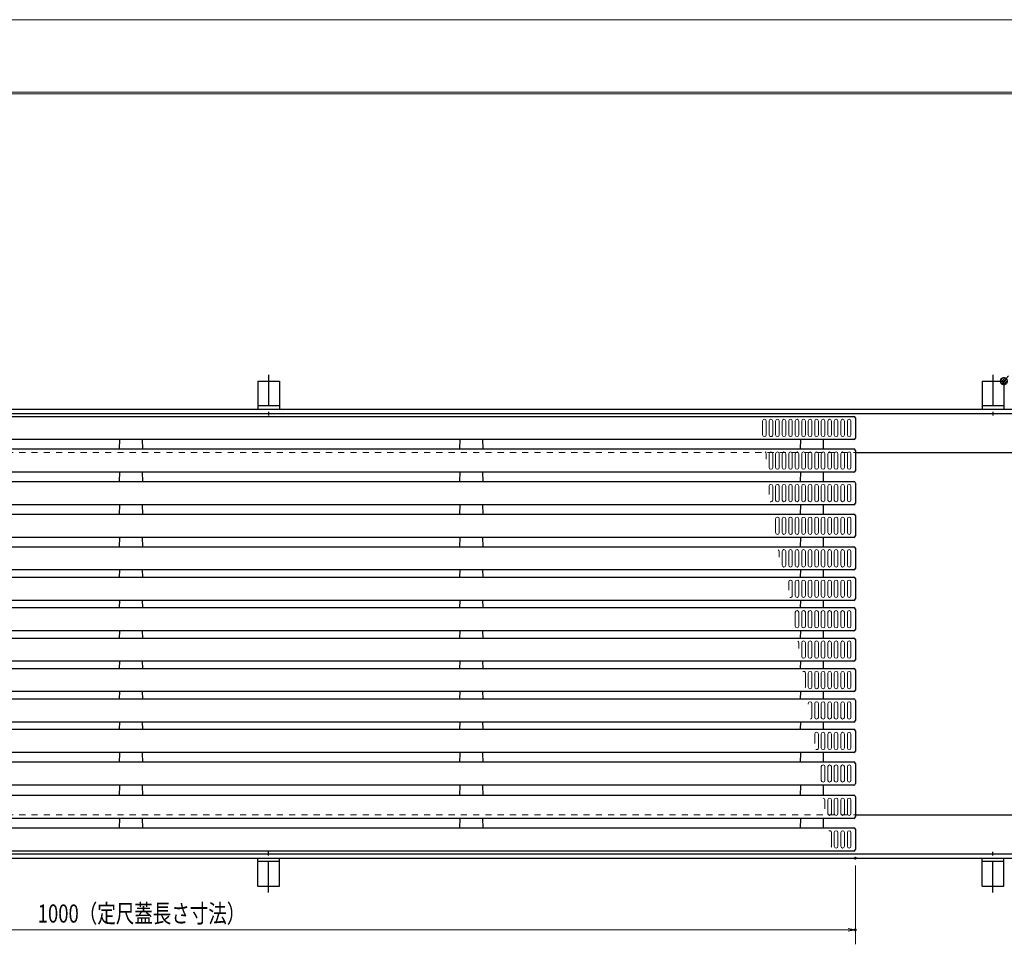
# Model space of a CAD drawing. Units: millimetres. Extents: x -1050 to 1050, y -743 to 742.
# Drawn here: x -373 to 306, y 104 to 742 of the extents above; entities that cross this region are included whole.
import ezdxf

# ---------------------------------------------------------------- set-up
doc = ezdxf.new("R2010")
doc.units = ezdxf.units.MM
doc.header["$LTSCALE"] = 5
doc.linetypes.add('JWW_CENTER1', pattern=[6.773333, 4.233333, -0.846667, 0.846667, -0.846667])
doc.linetypes.add('JWW_DASHED1', pattern=[1.693333, 0.846667, -0.846667])
for name, color, linetype in [('7-図\u3000枠', 7, 'Continuous'), ('PP', 7, 'Continuous'), ('アンカー', 7, 'Continuous'), ('ハッチング', 7, 'Continuous'), ('寸法注釈', 7, 'Continuous'), ('枠', 7, 'Continuous'), ('溝開口', 7, 'Continuous')]:
    doc.layers.add(name, color=color, linetype=linetype)
doc.styles.add('ＭＳ ゴシック', font='msgothic.ttc', dxfattribs={"height": 1})

# ---------------------------------------------------------------- blocks, each defined once
blk = doc.blocks.new('A$C5D7C781A_0-9_')
at = {"layer": 'アンカー', "color": 6, "linetype": 'JWW_CENTER1', "lineweight": 25}
blk.add_line((7.5, 28.02), (7.5, 0), dxfattribs=at)
at = {"layer": 'アンカー', "color": 7, "linetype": 'Continuous', "lineweight": 25}
for p, q in [((0, 23.76), (0, 4.45)), ((0, 23.76), (15, 23.76)), ((15, 23.76), (15, 4.45)), ((15, 6.75), (0, 6.75)), ((0, 4.45), (15, 4.45))]:
    blk.add_line(p, q, dxfattribs=at)
blk = doc.blocks.new('_OPEN_0-3_')
at = {"layer": '寸法注釈', "color": 2, "linetype": 'Continuous', "lineweight": 5}
for p, q in [((-1, 0.17), (0, 0)), ((0, 0), (-1, -0.17)), ((0, 0), (-1, 0))]:
    blk.add_line(p, q, dxfattribs=at)
blk = doc.blocks.new('_Dot_0-3_')
at = {"layer": '寸法注釈', "color": 2, "linetype": 'Continuous', "lineweight": 5}
for p, q in [((-0.5, 0), (-1, 0)), ((-0.48, 0.12), (-0.5, 0.06)), ((-0.5, 0.06), (-0.5, 0)), ((-0.5, 0), (-0.5, -0.06)), ((0, 0), (-0.5, 0)), ((-0.5, 0), (0, 0)), ((-0.46, 0.18), (-0.48, 0.12)), ((-0.44, 0.24), (-0.46, 0.18)), ((-0.4, 0.29), (-0.44, 0.24)), ((-0.36, 0.34), (-0.4, 0.29)), ((-0.32, 0.39), (-0.36, 0.34)), ((-0.27, 0.42), (-0.32, 0.39)), ((-0.21, 0.45), (-0.27, 0.42)), ((-0.15, 0.48), (-0.21, 0.45)), ((-0.09, 0.49), (-0.15, 0.48)), ((-0.03, 0.5), (-0.09, 0.49)), ((0.03, 0.5), (-0.03, 0.5)), ((0.5, 0), (0, 0)), ((0, 0), (0, 0)), ((0, 0), (0, 0)), ((0, 0), (0, 0)), ((0, 0), (0, 0)), ((0, 0), (0, 0)), ((0, 0), (0, 0)), ((0, 0), (0, 0)), ((0, 0), (0, 0)), ((0, 0), (0, 0)), ((0, 0), (0, 0)), ((0, 0), (0, 0)), ((0, 0), (0, 0)), ((0, 0), (0, 0)), ((0, 0), (0, 0)), ((0, 0), (0, 0)), ((0, 0), (0, 0)), ((0, 0), (0, 0)), ((0, 0), (0, 0)), ((0, 0), (0, 0)), ((0, 0), (0, 0)), ((0, 0), (0, 0)), ((0, 0), (0, 0)), ((0, 0), (0, 0)), ((0, 0), (0, 0)), ((0, 0), (0, 0)), ((0, 0), (0, 0)), ((0, 0), (0, 0)), ((0, 0), (0, 0)), ((0, 0), (0, 0)), ((0, 0), (0, 0)), ((0, 0), (0, 0)), ((0, 0), (0, 0)), ((0, 0), (0, 0)), ((0, 0), (0, 0)), ((0, 0), (0, 0)), ((0, 0), (0, 0)), ((0, 0), (0, 0)), ((0, 0), (0, 0)), ((0, 0), (0, 0)), ((0, 0), (0, 0)), ((0, 0), (0, 0)), ((0, 0), (0, 0)), ((0, 0), (0, 0)), ((0, 0), (0, 0)), ((0, 0), (0, 0)), ((0, 0), (0, 0)), ((0, 0), (0, 0)), ((0, 0), (0, 0)), ((0, 0), (0, 0)), ((0, 0), (0, 0)), ((0, 0), (0.5, 0)), ((0.09, 0.49), (0.03, 0.5)), ((0.15, 0.48), (0.09, 0.49)), ((0.21, 0.45), (0.15, 0.48)), ((0.27, 0.42), (0.21, 0.45)), ((0.32, 0.39), (0.27, 0.42)), ((0.36, 0.34), (0.32, 0.39)), ((0.4, 0.29), (0.36, 0.34)), ((0.44, 0.24), (0.4, 0.29)), ((0.46, 0.18), (0.44, 0.24)), ((0.48, 0.12), (0.46, 0.18)), ((0.5, 0.06), (0.48, 0.12)), ((0.5, 0), (0.5, 0.06)), ((-0.5, -0.06), (-0.48, -0.12)), ((-0.48, -0.12), (-0.46, -0.18)), ((-0.46, -0.18), (-0.44, -0.24)), ((-0.44, -0.24), (-0.4, -0.29)), ((-0.4, -0.29), (-0.36, -0.34)), ((-0.36, -0.34), (-0.32, -0.39)), ((-0.32, -0.39), (-0.27, -0.42)), ((-0.27, -0.42), (-0.21, -0.45)), ((-0.21, -0.45), (-0.15, -0.48)), ((-0.15, -0.48), (-0.09, -0.49)), ((-0.09, -0.49), (-0.03, -0.5)), ((-0.03, -0.5), (0.03, -0.5)), ((0.03, -0.5), (0.09, -0.49)), ((0.09, -0.49), (0.15, -0.48)), ((0.15, -0.48), (0.21, -0.45)), ((0.21, -0.45), (0.27, -0.42)), ((0.27, -0.42), (0.32, -0.39)), ((0.32, -0.39), (0.36, -0.34)), ((0.36, -0.34), (0.4, -0.29)), ((0.4, -0.29), (0.44, -0.24)), ((0.44, -0.24), (0.46, -0.18)), ((0.46, -0.18), (0.48, -0.12)), ((0.48, -0.12), (0.5, -0.06)), ((0.5, -0.06), (0.5, 0))]:
    blk.add_line(p, q, dxfattribs=at)
at = {"layer": '寸法注釈', "color": 2, "linetype": 'Continuous', "lineweight": 20}
for p, q in [((0.49, 0.1), (-0.49, 0.1)), ((0.4, 0.3), (-0.4, 0.3)), ((0.46, -0.2), (-0.46, -0.2)), ((0.3, -0.4), (-0.3, -0.4))]:
    blk.add_line(p, q, dxfattribs=at)

msp = doc.modelspace()

# ---------------------------------------------------------------- linework, layer by layer
at = {"layer": '7-図\u3000枠', "color": 4, "linetype": 'Continuous', "lineweight": 5}
for p, q in [((-975, 692.5), (1000, 692.5)), ((-973.75, 691.25), (998.75, 691.25))]:
    msp.add_line(p, q, dxfattribs=at)
at = {"layer": 'DEFPOINTS', "color": 4, "linetype": 'Continuous', "lineweight": 5}
msp.add_line((-1050, 742.5), (1050, 742.5), dxfattribs=at)
at = {"layer": 'DEFPOINTS', "color": 4, "linetype": 'Continuous', "lineweight": 5, "const_width": 1}
for points in [[(203.92, 163.7, 0.414214), (203.42, 164.2, 0.414214), (202.92, 163.7, 0.414214), (203.42, 163.2, 0.414214)], [(203.92, 114.31, 0.414214), (203.42, 114.81, 0.414214), (202.92, 114.31, 0.414214), (203.42, 113.81, 0.414214)]]:
    msp.add_lwpolyline(points, format="xyb", close=True, dxfattribs=at)
at = {"layer": 'PP', "color": 5, "linetype": 'Continuous', "lineweight": 25}
for p, q in [((-795.58, 468.7), (202.42, 468.7)), ((203.42, 467.7), (203.42, 453.7)), ((202.42, 452.7), (-795.58, 452.7)), ((-304.5, 446.2), (-304.29, 452.7)), ((-288.88, 452.7), (-288.67, 446.2)), ((-69.5, 446.2), (-69.29, 452.7)), ((-53.88, 452.7), (-53.67, 446.2)), ((165.49, 446.2), (165.7, 452.7)), ((181.12, 452.7), (181.33, 446.2)), ((-795.58, 446.2), (202.42, 446.2)), ((203.42, 445.2), (203.42, 431.2)), ((202.42, 430.2), (-795.58, 430.2)), ((-304.5, 423.7), (-304.29, 430.2)), ((-288.88, 430.2), (-288.67, 423.7)), ((-69.5, 423.7), (-69.29, 430.2)), ((-53.88, 430.2), (-53.67, 423.7)), ((165.49, 423.7), (165.7, 430.2)), ((181.12, 430.2), (181.33, 423.7)), ((-795.58, 423.7), (202.42, 423.7)), ((203.42, 422.7), (203.42, 408.7)), ((202.42, 407.7), (-795.58, 407.7)), ((-795.58, 401.2), (202.42, 401.2)), ((-304.5, 401.2), (-304.29, 407.7)), ((-288.88, 407.7), (-288.67, 401.2)), ((-69.5, 401.2), (-69.29, 407.7)), ((-53.88, 407.7), (-53.67, 401.2)), ((165.49, 401.2), (165.7, 407.7)), ((181.12, 407.7), (181.33, 401.2)), ((203.42, 400.2), (203.42, 386.2)), ((202.42, 385.2), (-795.58, 385.2)), ((-304.5, 378.7), (-304.29, 385.2)), ((-288.88, 385.2), (-288.67, 378.7)), ((-69.5, 378.7), (-69.29, 385.2)), ((-53.88, 385.2), (-53.67, 378.7)), ((165.49, 378.7), (165.7, 385.2)), ((181.12, 385.2), (181.33, 378.7)), ((-795.58, 378.7), (202.42, 378.7)), ((203.42, 377.7), (203.42, 363.7)), ((202.42, 362.7), (-795.58, 362.7)), ((-304.5, 357.7), (-304.29, 362.7)), ((-288.88, 362.7), (-288.67, 357.7)), ((-69.5, 357.7), (-69.29, 362.7)), ((-53.88, 362.7), (-53.67, 357.7)), ((165.49, 357.7), (165.7, 362.7)), ((181.12, 362.7), (181.33, 357.7)), ((-795.58, 357.7), (202.42, 357.7)), ((203.42, 356.7), (203.42, 342.7)), ((202.42, 341.7), (-795.58, 341.7)), ((-304.5, 336.7), (-304.29, 341.7)), ((-288.88, 341.7), (-288.67, 336.7)), ((-69.5, 336.7), (-69.29, 341.7)), ((-53.88, 341.7), (-53.67, 336.7)), ((165.49, 336.7), (165.7, 341.7)), ((181.12, 341.7), (181.33, 336.7)), ((-795.58, 336.7), (202.42, 336.7)), ((203.42, 335.7), (203.42, 321.7)), ((202.42, 320.7), (-795.58, 320.7)), ((-304.5, 315.7), (-304.29, 320.7)), ((-288.88, 320.7), (-288.67, 315.7)), ((-69.5, 315.7), (-69.29, 320.7)), ((-53.88, 320.7), (-53.67, 315.7)), ((165.49, 315.7), (165.7, 320.7)), ((181.12, 320.7), (181.33, 315.7)), ((-795.58, 315.7), (202.42, 315.7)), ((203.42, 314.7), (203.42, 300.7)), ((202.42, 299.7), (-795.58, 299.7)), ((-304.5, 294.7), (-304.29, 299.7)), ((-288.88, 299.7), (-288.67, 294.7)), ((-69.5, 294.7), (-69.29, 299.7)), ((-53.88, 299.7), (-53.67, 294.7)), ((165.49, 294.7), (165.7, 299.7)), ((181.12, 299.7), (181.33, 294.7)), ((-795.58, 294.7), (202.42, 294.7)), ((203.42, 293.7), (203.42, 279.7)), ((202.42, 278.7), (-795.58, 278.7)), ((-304.5, 273.7), (-304.29, 278.7)), ((-288.88, 278.7), (-288.67, 273.7)), ((-69.5, 273.7), (-69.29, 278.7)), ((-53.88, 278.7), (-53.67, 273.7)), ((165.49, 273.7), (165.7, 278.7)), ((181.12, 278.7), (181.33, 273.7)), ((-795.58, 273.7), (202.42, 273.7)), ((203.42, 272.7), (203.42, 258.7)), ((202.42, 257.7), (-795.58, 257.7)), ((-795.58, 252.7), (202.42, 252.7)), ((-304.5, 252.7), (-304.29, 257.7)), ((-288.88, 257.7), (-288.67, 252.7)), ((-69.5, 252.7), (-69.29, 257.7)), ((-53.88, 257.7), (-53.67, 252.7)), ((165.49, 252.7), (165.7, 257.7)), ((181.12, 257.7), (181.33, 252.7)), ((203.42, 251.7), (203.42, 237.7)), ((202.42, 236.7), (-795.58, 236.7)), ((-304.5, 229.7), (-304.29, 236.2)), ((-288.88, 236.2), (-288.67, 229.7)), ((-69.5, 229.7), (-69.29, 236.2)), ((-53.88, 236.2), (-53.67, 229.7)), ((165.49, 229.7), (165.7, 236.2)), ((181.12, 236.2), (181.33, 229.7)), ((-795.58, 230.2), (202.42, 230.2)), ((203.42, 229.2), (203.42, 215.2)), ((202.42, 214.2), (-795.58, 214.2)), ((-304.5, 207.2), (-304.29, 213.7)), ((-288.88, 213.7), (-288.67, 207.2)), ((-69.5, 207.2), (-69.29, 213.7)), ((-53.88, 213.7), (-53.67, 207.2)), ((165.49, 207.2), (165.7, 213.7)), ((181.12, 213.7), (181.33, 207.2)), ((-795.58, 207.2), (202.42, 207.2)), ((203.42, 206.2), (203.42, 192.2)), ((202.42, 191.2), (-795.58, 191.2)), ((-304.5, 184.7), (-304.29, 191.2)), ((-288.88, 191.2), (-288.67, 184.7)), ((-69.5, 184.7), (-69.29, 191.2)), ((-53.88, 191.2), (-53.67, 184.7)), ((165.49, 184.7), (165.7, 191.2)), ((181.12, 191.2), (181.33, 184.7)), ((-795.58, 184.7), (202.42, 184.7)), ((203.42, 183.7), (203.42, 169.7)), ((202.42, 168.7), (-795.58, 168.7))]:
    msp.add_line(p, q, dxfattribs=at)
for centre, start, end in [((202.42, 467.7), 0, 90), ((202.42, 453.7), 270, 0), ((202.42, 445.2), 0, 90), ((202.42, 431.2), 270, 0), ((202.42, 422.7), 0, 90), ((202.42, 408.7), 270, 0), ((202.42, 400.2), 0, 90), ((202.42, 386.2), 270, 0), ((202.42, 377.7), 0, 90), ((202.42, 363.7), 270, 0), ((202.42, 356.7), 0, 90), ((202.42, 342.7), 270, 0), ((202.42, 335.7), 0, 90), ((202.42, 321.7), 270, 0), ((202.42, 314.7), 0, 90), ((202.42, 300.7), 270, 0), ((202.42, 293.7), 0, 90), ((202.42, 279.7), 270, 0), ((202.42, 272.7), 0, 90), ((202.42, 258.7), 270, 0), ((202.42, 251.7), 0, 90), ((202.42, 237.7), 270, 0), ((202.42, 229.2), 0, 90), ((202.42, 215.2), 270, 0), ((202.42, 206.2), 0, 90), ((202.42, 192.2), 270, 0), ((202.42, 183.7), 0, 90), ((202.42, 169.7), 270, 0)]:
    msp.add_arc(centre, 1, start, end, dxfattribs=at)
at = {"layer": 'ハッチング', "color": 4, "linetype": 'Continuous', "lineweight": 15}
for p, q in [((139.42, 465.45), (139.42, 455.95)), ((141.92, 465.45), (141.92, 455.95)), ((143.92, 465.45), (143.92, 459.71)), ((143.92, 465.45), (143.92, 455.95)), ((146.42, 465.45), (146.42, 455.95)), ((146.42, 465.45), (146.42, 455.95)), ((148.42, 465.45), (148.42, 455.95)), ((150.92, 465.45), (150.92, 455.95)), ((152.92, 465.45), (152.92, 455.95)), ((155.42, 465.45), (155.42, 455.95)), ((157.42, 465.45), (157.42, 455.95)), ((159.92, 465.45), (159.92, 455.95)), ((161.92, 465.45), (161.92, 455.95)), ((164.42, 465.45), (164.42, 455.95)), ((166.42, 465.45), (166.42, 455.95)), ((168.92, 465.45), (168.92, 455.95)), ((170.92, 465.45), (170.92, 455.95)), ((173.42, 465.45), (173.42, 455.95)), ((175.42, 465.45), (175.42, 455.95)), ((177.92, 465.45), (177.92, 455.95)), ((179.92, 465.45), (179.92, 455.95)), ((182.42, 465.45), (182.42, 455.95)), ((184.42, 465.45), (184.42, 455.95)), ((186.92, 465.45), (186.92, 455.95)), ((188.92, 465.45), (188.92, 455.95)), ((191.42, 465.45), (191.42, 455.95)), ((193.42, 465.45), (193.42, 455.95)), ((195.92, 465.45), (195.92, 455.95)), ((197.92, 465.45), (197.92, 455.95)), ((200.42, 465.45), (200.42, 455.95)), ((141.92, 442.95), (141.92, 439.06)), ((143.92, 442.95), (143.92, 433.45)), ((146.42, 442.95), (146.42, 433.45)), ((148.42, 442.95), (148.42, 433.45)), ((148.42, 442.95), (148.42, 433.45)), ((150.92, 442.95), (150.92, 433.45)), ((150.92, 442.95), (150.92, 433.45)), ((152.92, 442.95), (152.92, 433.45)), ((155.42, 442.95), (155.42, 433.45)), ((157.42, 442.95), (157.42, 433.45)), ((159.92, 442.95), (159.92, 433.45)), ((161.92, 442.95), (161.92, 433.45)), ((164.42, 442.95), (164.42, 433.45)), ((166.42, 442.95), (166.42, 433.45)), ((168.92, 442.95), (168.92, 433.45)), ((170.92, 442.95), (170.92, 433.45)), ((173.42, 442.95), (173.42, 433.45)), ((175.42, 442.95), (175.42, 433.45)), ((177.92, 442.95), (177.92, 433.45)), ((179.92, 442.95), (179.92, 433.45)), ((182.42, 442.95), (182.42, 433.45)), ((184.42, 442.95), (184.42, 433.45)), ((186.92, 442.95), (186.92, 433.45)), ((188.92, 442.95), (188.92, 433.45)), ((191.42, 442.95), (191.42, 433.45)), ((193.42, 442.95), (193.42, 433.45)), ((195.92, 442.95), (195.92, 433.45)), ((197.92, 442.95), (197.92, 433.45)), ((200.42, 442.95), (200.42, 433.45)), ((143.92, 420.45), (143.92, 414.71)), ((146.42, 420.45), (146.42, 410.95)), ((148.42, 420.45), (148.42, 410.95)), ((150.92, 420.45), (150.92, 416.56)), ((150.92, 420.45), (150.92, 416.56)), ((150.92, 420.45), (150.92, 410.95)), ((152.92, 420.45), (152.92, 410.95)), ((155.42, 420.45), (155.42, 410.95)), ((157.42, 420.45), (157.42, 410.95)), ((159.92, 420.45), (159.92, 410.95)), ((161.92, 420.45), (161.92, 410.95)), ((164.42, 420.45), (164.42, 410.95)), ((166.42, 420.45), (166.42, 410.95)), ((168.92, 420.45), (168.92, 410.95)), ((170.92, 420.45), (170.92, 410.95)), ((173.42, 420.45), (173.42, 410.95)), ((175.42, 420.45), (175.42, 410.95)), ((177.92, 420.45), (177.92, 410.95)), ((179.92, 420.45), (179.92, 410.95)), ((182.42, 420.45), (182.42, 410.95)), ((184.42, 420.45), (184.42, 410.95)), ((186.92, 420.45), (186.92, 410.95)), ((188.92, 420.45), (188.92, 410.95)), ((191.42, 420.45), (191.42, 410.95)), ((193.42, 420.45), (193.42, 410.95)), ((195.92, 420.45), (195.92, 410.95)), ((197.92, 420.45), (197.92, 410.95)), ((200.42, 420.45), (200.42, 410.95)), ((148.42, 397.95), (148.42, 388.45)), ((150.92, 397.95), (150.92, 388.45)), ((152.92, 397.95), (152.92, 388.45)), ((155.42, 397.95), (155.42, 388.45)), ((157.42, 397.95), (157.42, 392.21)), ((157.42, 397.95), (157.42, 388.45)), ((159.92, 397.95), (159.92, 388.45)), ((159.92, 397.95), (159.92, 388.45)), ((161.92, 397.95), (161.92, 388.45)), ((164.42, 397.95), (164.42, 388.45)), ((166.42, 397.95), (166.42, 388.45)), ((168.92, 397.95), (168.92, 388.45)), ((170.92, 397.95), (170.92, 388.45)), ((173.42, 397.95), (173.42, 388.45)), ((175.42, 397.95), (175.42, 388.45)), ((177.92, 397.95), (177.92, 388.45)), ((179.92, 397.95), (179.92, 388.45)), ((182.42, 397.95), (182.42, 388.45)), ((184.42, 397.95), (184.42, 388.45)), ((186.92, 397.95), (186.92, 388.45)), ((188.92, 397.95), (188.92, 388.45)), ((191.42, 397.95), (191.42, 388.45)), ((193.42, 397.95), (193.42, 388.45)), ((195.92, 397.95), (195.92, 388.45)), ((197.92, 397.95), (197.92, 388.45)), ((200.42, 397.95), (200.42, 388.45)), ((150.92, 375.45), (150.92, 371.56)), ((152.92, 375.45), (152.92, 365.95)), ((155.42, 375.45), (155.42, 365.95)), ((157.42, 375.45), (157.42, 365.95)), ((159.92, 375.45), (159.92, 365.95)), ((161.92, 375.45), (161.92, 365.95)), ((161.92, 375.45), (161.92, 365.95)), ((164.42, 375.45), (164.42, 365.95)), ((164.42, 375.45), (164.42, 365.95)), ((166.42, 375.45), (166.42, 365.95)), ((168.92, 375.45), (168.92, 365.95)), ((170.92, 375.45), (170.92, 365.95)), ((173.42, 375.45), (173.42, 365.95)), ((175.42, 375.45), (175.42, 365.95)), ((177.92, 375.45), (177.92, 365.95)), ((179.92, 375.45), (179.92, 365.95)), ((182.42, 375.45), (182.42, 365.95)), ((184.42, 375.45), (184.42, 365.95)), ((186.92, 375.45), (186.92, 365.95)), ((188.92, 375.45), (188.92, 365.95)), ((191.42, 375.45), (191.42, 365.95)), ((193.42, 375.45), (193.42, 365.95)), ((195.92, 375.45), (195.92, 365.95)), ((197.92, 375.45), (197.92, 365.95)), ((200.42, 375.45), (200.42, 365.95)), ((157.42, 354.45), (157.42, 348.71)), ((159.92, 354.45), (159.92, 344.95)), ((161.92, 354.45), (161.92, 344.95)), ((164.42, 354.45), (164.42, 350.56)), ((164.42, 354.45), (164.42, 344.95)), ((166.42, 354.45), (166.42, 344.95)), ((168.92, 354.45), (168.92, 344.95)), ((170.92, 354.45), (170.92, 344.95)), ((173.42, 354.45), (173.42, 344.95)), ((175.42, 354.45), (175.42, 344.95)), ((177.92, 354.45), (177.92, 344.95)), ((179.92, 354.45), (179.92, 344.95)), ((182.42, 354.45), (182.42, 344.95)), ((184.42, 354.45), (184.42, 344.95)), ((186.92, 354.45), (186.92, 344.95)), ((188.92, 354.45), (188.92, 344.95)), ((191.42, 354.45), (191.42, 344.95)), ((193.42, 354.45), (193.42, 344.95)), ((195.92, 354.45), (195.92, 344.95)), ((197.92, 354.45), (197.92, 344.95)), ((200.42, 354.45), (200.42, 344.95)), ((161.92, 333.45), (161.92, 323.95)), ((164.42, 333.45), (164.42, 323.95)), ((166.42, 333.45), (166.42, 323.95)), ((168.92, 333.45), (168.92, 323.95)), ((168.92, 333.45), (168.92, 323.95)), ((170.92, 333.45), (170.92, 323.95)), ((173.42, 333.45), (173.42, 323.95)), ((175.42, 333.45), (175.42, 323.95)), ((177.92, 333.45), (177.92, 323.95)), ((179.92, 333.45), (179.92, 323.95)), ((182.42, 333.45), (182.42, 323.95)), ((184.42, 333.45), (184.42, 323.95)), ((186.92, 333.45), (186.92, 323.95)), ((188.92, 333.45), (188.92, 323.95)), ((191.42, 333.45), (191.42, 323.95)), ((193.42, 333.45), (193.42, 323.95)), ((195.92, 333.45), (195.92, 323.95)), ((197.92, 333.45), (197.92, 323.95)), ((200.42, 333.45), (200.42, 323.95)), ((164.42, 312.45), (164.42, 308.56)), ((166.42, 312.45), (166.42, 302.95)), ((168.92, 312.45), (168.92, 302.95)), ((170.92, 312.45), (170.92, 312.1)), ((170.92, 312.45), (170.92, 302.95)), ((173.42, 312.45), (173.42, 302.95)), ((173.42, 312.45), (173.42, 302.95)), ((175.42, 312.45), (175.42, 302.95)), ((177.92, 312.45), (177.92, 302.95)), ((179.92, 312.45), (179.92, 302.95)), ((182.42, 312.45), (182.42, 302.95)), ((184.42, 312.45), (184.42, 302.95)), ((186.92, 312.45), (186.92, 302.95)), ((188.92, 312.45), (188.92, 302.95)), ((191.42, 312.45), (191.42, 302.95)), ((193.42, 312.45), (193.42, 302.95)), ((195.92, 312.45), (195.92, 302.95)), ((197.92, 312.45), (197.92, 302.95)), ((200.42, 312.45), (200.42, 302.95)), ((168.92, 291.45), (168.92, 281.95)), ((170.92, 291.45), (170.92, 281.95)), ((173.42, 291.45), (173.42, 281.95)), ((175.42, 291.45), (175.42, 284.89)), ((175.42, 291.45), (175.42, 281.95)), ((177.92, 291.45), (177.92, 281.95)), ((177.92, 291.45), (177.92, 281.95)), ((179.92, 291.45), (179.92, 281.95)), ((182.42, 291.45), (182.42, 281.95)), ((184.42, 291.45), (184.42, 281.95)), ((186.92, 291.45), (186.92, 281.95)), ((188.92, 291.45), (188.92, 281.95)), ((191.42, 291.45), (191.42, 281.95)), ((193.42, 291.45), (193.42, 281.95)), ((195.92, 291.45), (195.92, 281.95)), ((197.92, 291.45), (197.92, 281.95)), ((200.42, 291.45), (200.42, 281.95)), ((170.92, 270.45), (170.92, 270.1)), ((173.42, 270.45), (173.42, 260.95)), ((175.42, 270.45), (175.42, 260.95)), ((177.92, 270.45), (177.92, 260.95)), ((179.92, 270.45), (179.92, 260.95)), ((179.92, 270.45), (179.92, 260.95)), ((182.42, 270.45), (182.42, 260.95)), ((182.42, 270.45), (182.42, 260.95)), ((184.42, 270.45), (184.42, 260.95)), ((186.92, 270.45), (186.92, 260.95)), ((188.92, 270.45), (188.92, 260.95)), ((191.42, 270.45), (191.42, 260.95)), ((193.42, 270.45), (193.42, 260.95)), ((195.92, 270.45), (195.92, 260.95)), ((197.92, 270.45), (197.92, 260.95)), ((200.42, 270.45), (200.42, 260.95)), ((175.42, 249.45), (175.42, 242.89)), ((177.92, 249.45), (177.92, 239.95)), ((179.92, 249.45), (179.92, 239.95)), ((182.42, 249.45), (182.42, 239.95)), ((184.42, 249.45), (184.42, 239.95)), ((186.92, 249.45), (186.92, 239.95)), ((188.92, 249.45), (188.92, 239.95)), ((191.42, 249.45), (191.42, 239.95)), ((193.42, 249.45), (193.42, 239.95)), ((195.92, 249.45), (195.92, 239.95)), ((197.92, 249.45), (197.92, 239.95)), ((200.42, 249.45), (200.42, 239.95)), ((179.92, 226.95), (179.92, 217.45)), ((182.42, 226.95), (182.42, 217.45)), ((184.42, 226.95), (184.42, 217.45)), ((186.92, 226.95), (186.92, 217.45)), ((188.92, 226.95), (188.92, 217.45)), ((191.42, 226.95), (191.42, 217.45)), ((193.42, 226.95), (193.42, 217.45)), ((195.92, 226.95), (195.92, 217.45)), ((197.92, 226.95), (197.92, 217.45)), ((200.42, 226.95), (200.42, 217.45)), ((182.42, 203.95), (182.42, 197.74)), ((184.42, 203.95), (184.42, 194.45)), ((186.92, 203.95), (186.92, 194.45)), ((188.92, 203.95), (188.92, 194.45)), ((191.42, 203.95), (191.42, 194.45)), ((193.42, 203.95), (193.42, 194.45)), ((195.92, 203.95), (195.92, 194.45)), ((197.92, 203.95), (197.92, 194.45)), ((200.42, 203.95), (200.42, 194.45)), ((186.92, 181.45), (186.92, 171.95)), ((188.92, 181.45), (188.92, 171.95)), ((191.42, 181.45), (191.42, 171.95)), ((193.42, 181.45), (193.42, 171.95)), ((195.92, 181.45), (195.92, 171.95)), ((197.92, 181.45), (197.92, 171.95)), ((200.42, 181.45), (200.42, 171.95))]:
    msp.add_line(p, q, dxfattribs=at)
for centre, start, end in [((140.67, 465.45), 0, 180), ((145.17, 465.45), 0, 180), ((145.17, 465.45), 0, 180), ((149.67, 465.45), 0, 180), ((154.17, 465.45), 0, 180), ((158.67, 465.45), 0, 180), ((163.17, 465.45), 0, 180), ((167.67, 465.45), 0, 180), ((172.17, 465.45), 0, 180), ((176.67, 465.45), 0, 180), ((181.17, 465.45), 0, 180), ((185.67, 465.45), 0, 180), ((190.17, 465.45), 0, 180), ((194.67, 465.45), 0, 180), ((199.17, 465.45), 0, 180), ((140.67, 455.95), 180, 0), ((145.17, 455.95), 180, 0), ((145.17, 455.95), 247.49273, 0), ((149.67, 455.95), 180, 0), ((154.17, 455.95), 180, 0), ((158.67, 455.95), 180, 0), ((163.17, 455.95), 180, 0), ((167.67, 455.95), 180, 0), ((172.17, 455.95), 180, 0), ((176.67, 455.95), 180, 0), ((181.17, 455.95), 180, 0), ((185.67, 455.95), 180, 0), ((190.17, 455.95), 180, 0), ((194.67, 455.95), 180, 0), ((199.17, 455.95), 180, 0), ((140.67, 442.95), 0, 68.48516), ((145.17, 442.95), 0, 180), ((149.67, 442.95), 0, 180), ((149.67, 442.95), 0, 180), ((154.17, 442.95), 0, 180), ((158.67, 442.95), 0, 180), ((163.17, 442.95), 0, 180), ((167.67, 442.95), 0, 180), ((172.17, 442.95), 0, 180), ((176.67, 442.95), 0, 180), ((181.17, 442.95), 0, 180), ((185.67, 442.95), 0, 180), ((190.17, 442.95), 0, 180), ((194.67, 442.95), 0, 180), ((199.17, 442.95), 0, 180), ((145.17, 433.45), 180, 0), ((149.67, 433.45), 180, 0), ((149.67, 433.45), 180, 0), ((154.17, 433.45), 180, 0), ((158.67, 433.45), 180, 0), ((163.17, 433.45), 180, 0), ((167.67, 433.45), 180, 0), ((172.17, 433.45), 180, 0), ((176.67, 433.45), 180, 0), ((181.17, 433.45), 180, 0), ((185.67, 433.45), 180, 0), ((190.17, 433.45), 180, 0), ((194.67, 433.45), 180, 0), ((199.17, 433.45), 180, 0), ((145.17, 420.45), 0, 180), ((149.67, 420.45), 0, 180), ((149.67, 420.45), 0, 68.48516), ((149.67, 420.45), 0, 68.48516), ((154.17, 420.45), 0, 180), ((158.67, 420.45), 0, 180), ((163.17, 420.45), 0, 180), ((167.67, 420.45), 0, 180), ((172.17, 420.45), 0, 180), ((176.67, 420.45), 0, 180), ((181.17, 420.45), 0, 180), ((185.67, 420.45), 0, 180), ((190.17, 420.45), 0, 180), ((194.67, 420.45), 0, 180), ((199.17, 420.45), 0, 180), ((145.17, 410.95), 247.49273, 0), ((149.67, 410.95), 180, 0), ((154.17, 410.95), 180, 0), ((158.67, 410.95), 180, 0), ((163.17, 410.95), 180, 0), ((167.67, 410.95), 180, 0), ((172.17, 410.95), 180, 0), ((176.67, 410.95), 180, 0), ((181.17, 410.95), 180, 0), ((185.67, 410.95), 180, 0), ((190.17, 410.95), 180, 0), ((194.67, 410.95), 180, 0), ((199.17, 410.95), 180, 0), ((149.67, 397.95), 0, 180), ((154.17, 397.95), 0, 180), ((158.67, 397.95), 0, 180), ((158.67, 397.95), 0, 180), ((163.17, 397.95), 0, 180), ((167.67, 397.95), 0, 180), ((172.17, 397.95), 0, 180), ((176.67, 397.95), 0, 180), ((181.17, 397.95), 0, 180), ((185.67, 397.95), 0, 180), ((190.17, 397.95), 0, 180), ((194.67, 397.95), 0, 180), ((199.17, 397.95), 0, 180), ((149.67, 388.45), 180, 0), ((154.17, 388.45), 180, 0), ((158.67, 388.45), 180, 0), ((158.67, 388.45), 247.49273, 0), ((163.17, 388.45), 180, 0), ((167.67, 388.45), 180, 0), ((172.17, 388.45), 180, 0), ((176.67, 388.45), 180, 0), ((181.17, 388.45), 180, 0), ((185.67, 388.45), 180, 0), ((190.17, 388.45), 180, 0), ((194.67, 388.45), 180, 0), ((199.17, 388.45), 180, 0), ((149.67, 375.45), 0, 68.48516), ((154.17, 375.45), 0, 180), ((158.67, 375.45), 0, 180), ((163.17, 375.45), 0, 180), ((163.17, 375.45), 0, 180), ((167.67, 375.45), 0, 180), ((172.17, 375.45), 0, 180), ((176.67, 375.45), 0, 180), ((181.17, 375.45), 0, 180), ((185.67, 375.45), 0, 180), ((190.17, 375.45), 0, 180), ((194.67, 375.45), 0, 180), ((199.17, 375.45), 0, 180), ((154.17, 365.95), 180, 0), ((158.67, 365.95), 180, 0), ((163.17, 365.95), 180, 0), ((163.17, 365.95), 180, 0), ((167.67, 365.95), 180, 0), ((172.17, 365.95), 180, 0), ((176.67, 365.95), 180, 0), ((181.17, 365.95), 180, 0), ((185.67, 365.95), 180, 0), ((190.17, 365.95), 180, 0), ((194.67, 365.95), 180, 0), ((199.17, 365.95), 180, 0), ((158.67, 354.45), 0, 180), ((163.17, 354.45), 0, 180), ((163.17, 354.45), 0, 68.48516), ((167.67, 354.45), 0, 180), ((172.17, 354.45), 0, 180), ((176.67, 354.45), 0, 180), ((181.17, 354.45), 0, 180), ((185.67, 354.45), 0, 180), ((190.17, 354.45), 0, 180), ((194.67, 354.45), 0, 180), ((199.17, 354.45), 0, 180), ((158.67, 344.95), 247.49273, 0), ((163.17, 344.95), 180, 0), ((167.67, 344.95), 180, 0), ((172.17, 344.95), 180, 0), ((176.67, 344.95), 180, 0), ((181.17, 344.95), 180, 0), ((185.67, 344.95), 180, 0), ((190.17, 344.95), 180, 0), ((194.67, 344.95), 180, 0), ((199.17, 344.95), 180, 0), ((163.17, 333.45), 0, 180), ((167.67, 333.45), 0, 180), ((167.67, 333.45), 0, 114.12598), ((172.17, 333.45), 0, 180), ((176.67, 333.45), 0, 180), ((181.17, 333.45), 0, 180), ((185.67, 333.45), 0, 180), ((190.17, 333.45), 0, 180), ((194.67, 333.45), 0, 180), ((199.17, 333.45), 0, 180), ((163.17, 323.95), 180, 0), ((167.67, 323.95), 180, 0), ((167.67, 323.95), 345.05155, 0), ((172.17, 323.95), 180, 0), ((176.67, 323.95), 180, 0), ((181.17, 323.95), 180, 0), ((185.67, 323.95), 180, 0), ((190.17, 323.95), 180, 0), ((194.67, 323.95), 180, 0), ((199.17, 323.95), 180, 0), ((163.17, 312.45), 0, 68.48516), ((167.67, 312.45), 0, 180), ((172.17, 312.45), 0, 180), ((172.17, 312.45), 0, 180), ((176.67, 312.45), 0, 180), ((181.17, 312.45), 0, 180), ((185.67, 312.45), 0, 180), ((190.17, 312.45), 0, 180), ((194.67, 312.45), 0, 180), ((199.17, 312.45), 0, 180), ((167.67, 302.95), 180, 0), ((172.17, 302.95), 180, 0), ((172.17, 302.95), 287.28632, 0), ((176.67, 302.95), 180, 0), ((181.17, 302.95), 180, 0), ((185.67, 302.95), 180, 0), ((190.17, 302.95), 180, 0), ((194.67, 302.95), 180, 0), ((199.17, 302.95), 180, 0), ((167.67, 291.45), 0, 114.12598), ((172.17, 291.45), 0, 180), ((176.67, 291.45), 0, 180), ((176.67, 291.45), 0, 180), ((181.17, 291.45), 0, 180), ((185.67, 291.45), 0, 180), ((190.17, 291.45), 0, 180), ((194.67, 291.45), 0, 180), ((199.17, 291.45), 0, 180), ((167.67, 281.95), 345.05155, 0), ((172.17, 281.95), 180, 0), ((176.67, 281.95), 180, 0), ((176.67, 281.95), 240.36048, 0), ((181.17, 281.95), 180, 0), ((185.67, 281.95), 180, 0), ((190.17, 281.95), 180, 0), ((194.67, 281.95), 180, 0), ((199.17, 281.95), 180, 0), ((172.17, 270.45), 0, 180), ((176.67, 270.45), 0, 180), ((181.17, 270.45), 0, 180), ((181.17, 270.45), 0, 180), ((185.67, 270.45), 0, 180), ((190.17, 270.45), 0, 180), ((194.67, 270.45), 0, 180), ((199.17, 270.45), 0, 180), ((172.17, 260.95), 287.28632, 0), ((176.67, 260.95), 180, 0), ((181.17, 260.95), 180, 0), ((181.17, 260.95), 180, 0), ((185.67, 260.95), 180, 0), ((190.17, 260.95), 180, 0), ((194.67, 260.95), 180, 0), ((199.17, 260.95), 180, 0), ((176.67, 249.45), 0, 180), ((181.17, 249.45), 0, 180), ((185.67, 249.45), 0, 180), ((190.17, 249.45), 0, 180), ((194.67, 249.45), 0, 180), ((199.17, 249.45), 0, 180), ((176.67, 239.95), 240.36048, 0), ((181.17, 239.95), 180, 0), ((185.67, 239.95), 180, 0), ((190.17, 239.95), 180, 0), ((194.67, 239.95), 180, 0), ((199.17, 239.95), 180, 0), ((181.17, 226.95), 0, 180), ((185.67, 226.95), 0, 180), ((190.17, 226.95), 0, 180), ((194.67, 226.95), 0, 180), ((199.17, 226.95), 0, 180), ((181.17, 217.45), 180, 0), ((185.67, 217.45), 180, 0), ((190.17, 217.45), 180, 0), ((194.67, 217.45), 180, 0), ((199.17, 217.45), 180, 0), ((181.17, 203.95), 0, 86.28097), ((185.67, 203.95), 0, 180), ((190.17, 203.95), 0, 180), ((194.67, 203.95), 0, 180), ((199.17, 203.95), 0, 180), ((185.67, 194.45), 180, 0), ((190.17, 194.45), 180, 0), ((194.67, 194.45), 180, 0), ((199.17, 194.45), 180, 0), ((185.67, 181.45), 0, 120.27964), ((190.17, 181.45), 0, 180), ((194.67, 181.45), 0, 180), ((199.17, 181.45), 0, 180), ((185.67, 171.95), 333.2628, 0), ((190.17, 171.95), 180, 0), ((194.67, 171.95), 180, 0), ((199.17, 171.95), 180, 0)]:
    msp.add_arc(centre, 1.25, start, end, dxfattribs=at)
at = {"layer": '寸法注釈', "color": 2, "linetype": 'Continuous', "lineweight": 18}
for p, q in [((203.42, 158.7), (203.42, 104.31)), ((-791.58, 114.31), (198.42, 114.31))]:
    msp.add_line(p, q, dxfattribs=at)
at = {"layer": '枠', "color": 7, "linetype": 'Continuous', "lineweight": 25}
for p, q in [((-801.58, 473.7), (403.42, 473.7)), ((-798.58, 470.7), (401.58, 470.7)), ((203.42, 443.7), (403.42, 443.7)), ((203.42, 193.7), (403.42, 193.7)), ((-801.58, 163.7), (403.42, 163.7)), ((-798.58, 166.7), (405.25, 166.7))]:
    msp.add_line(p, q, dxfattribs=at)
at = {"layer": '溝開口', "color": 4, "linetype": 'JWW_DASHED1', "lineweight": 18}
for p, q in [((-771.58, 443.7), (203.42, 443.7)), ((-771.58, 193.7), (203.42, 193.7))]:
    msp.add_line(p, q, dxfattribs=at)

# ---------------------------------------------------------------- block references
at = {"layer": 'アンカー', "color": 7, "linetype": 'Continuous', "lineweight": 25}
for p in [(-209.08, 469.25), (290.92, 469.25)]:
    msp.add_blockref('A$C5D7C781A_0-9_', p, dxfattribs=at)
at = {"layer": 'アンカー', "color": 7, "linetype": 'Continuous', "lineweight": 25, "xscale": -1, "rotation": 180}
for p in [(-209.08, 168.15), (290.92, 168.15)]:
    msp.add_blockref('A$C5D7C781A_0-9_', p, dxfattribs=at)
at = {"layer": '寸法注釈', "color": 2, "linetype": 'Continuous', "lineweight": 18, "xscale": 5, "yscale": 5, "rotation": 229.331128780251}
msp.add_blockref('_Dot_0-3_', (305.92, 493), dxfattribs=at)
at = {"layer": '寸法注釈', "color": 2, "linetype": 'Continuous', "lineweight": 18, "xscale": 5, "yscale": 5}
msp.add_blockref('_OPEN_0-3_', (203.42, 114.31), dxfattribs=at)

# ---------------------------------------------------------------- texts
at = {"layer": '寸法注釈', "color": 7, "linetype": 'Continuous', "lineweight": 18, "style": 'ＭＳ ゴシック', "width": 0.748939}
msp.add_text('1000（定尺蓋長さ寸法）', height=12.5, dxfattribs=at).set_placement((-360.91, 119.31))

doc.saveas('drawing.dxf')
